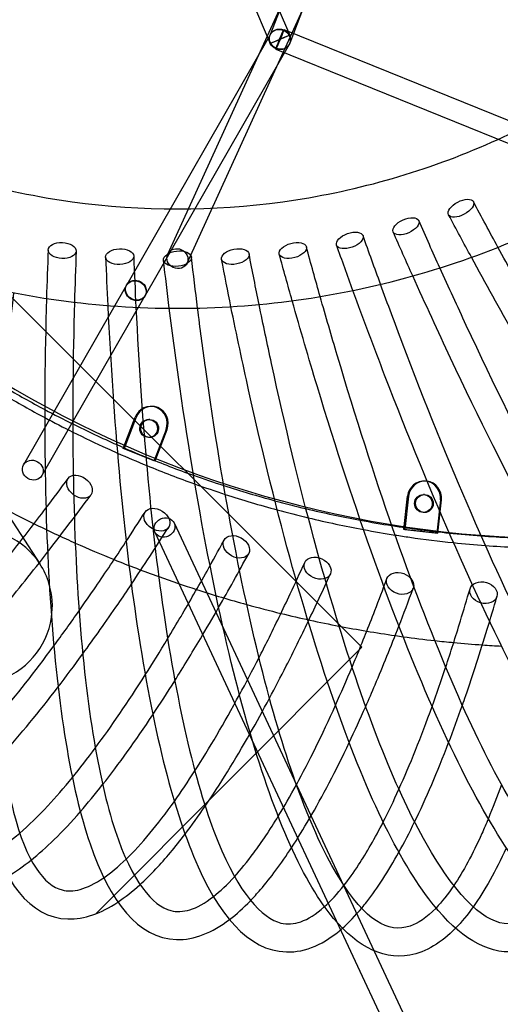
# Model space of a CAD drawing. Units: millimetres. Extents: x -3614 to 6934, y -4380 to 4380.
# Drawn here: x -484 to -56, y -1421 to -544 of the extents above; entities that cross this region are included whole.
import ezdxf

# ---------------------------------------------------------------- set-up
doc = ezdxf.new("R2010")
doc.units = ezdxf.units.MM
doc.header["$LTSCALE"] = 20
doc.layers.add('2d', color=230, linetype='Continuous')

msp = doc.modelspace()

# ---------------------------------------------------------------- linework, layer by layer
at = {"layer": '2d'}
for p, q in [((-481.88, 2.55), (-243.77, -557.81)), ((-499.37, -4.88), (-261.26, -565.24)), ((-198.79, -394.04), (-261.39, -558.14)), ((-181.04, -400.82), (-243.64, -564.91)), ((-352.48, -752.85), (-249.53, -527.79)), ((-335.2, -760.75), (-232.25, -535.69)), ((-260.75, -556.79), (-389, -780.18)), ((-248.95, -552.72), (299.5, -774.48)), ((-244.28, -566.25), (-372.52, -789.64)), ((-256.08, -570.33), (292.38, -792.1)), ((-533.49, -749.59), (-179.43, -1102.64)), ((-389.23, -780.58), (-480.99, -940.4)), ((-372.76, -790.04), (-464.51, -949.86)), ((-366.45, -888.41), (-367.36, -888.39)), ((-392.12, -925.92), (-381.42, -897.96)), ((-380.5, -897.98), (-391.2, -925.94)), ((-368.38, -900.07), (-369.29, -900.05)), ((-353.94, -908.82), (-364.52, -936.48)), ((-363.72, -936.8), (-353.02, -908.84)), ((-368.71, -916.07), (-369.63, -916.05)), ((-531.15, -929.19), (-466.45, -1028.44)), ((-391.2, -925.94), (-392.12, -925.92)), ((-364.63, -936.78), (-392.12, -925.92)), ((-391.2, -925.94), (-363.72, -936.8)), ((-364.52, -936.48), (-364.63, -936.78)), ((-363.72, -936.8), (-364.63, -936.78)), ((-363.72, -936.8), (-363.72, -936.8)), ((-123.09, -954.9), (-124.01, -954.89)), ((-141.97, -998.09), (-138.76, -968.27)), ((-137.85, -968.27), (-141.05, -998.09)), ((-123.67, -966.87), (-124.59, -966.86)), ((-109.45, -971.52), (-112.66, -1001.34)), ((-111.74, -1001.35), (-108.53, -971.53)), ((-123.78, -982.87), (-124.7, -982.86)), ((-346.72, -992.19), (699.21, -3228.92)), ((-112.66, -1001.34), (-141.97, -998.09)), ((-141.05, -998.09), (-141.97, -998.09)), ((-141.05, -998.09), (-111.74, -1001.35)), ((-363.93, -1000.24), (682, -3236.97)), ((-111.74, -1001.35), (-112.66, -1001.34)), ((-179.43, -1102.64), (-416.1, -1339.99))]:
    msp.add_line(p, q, dxfattribs=at)
for centre, major_axis, ratio, start_param, end_param in [((3.37, -1.24), (0.02, -1005), 0.984807, 3.136197, 6.288581), ((-2.19, -1.24), (-0.02, 1005), 0.984807, 2.616945, 2.658346), ((-2.19, -1.24), (-0.02, 1005), 0.984807, 2.658346, 2.686667), ((-367.68, -903.39), (0.31, 15), 0.98309, 4.362502, 7.504094), ((-366.76, -903.41), (0.31, 15), 0.98309, 4.362502, 7.504094), ((-2.19, -1.24), (-0.02, 1005), 0.984807, 2.686667, 2.730267), ((-2.19, -1.24), (-0.02, 1005), 0.984807, 2.730267, 2.758783), ((-2.19, -1.24), (-0.02, 1005), 0.984807, 2.758783, 2.804583), ((-2.19, -1.24), (-0.02, 1005), 0.984807, 2.804583, 2.83325), ((-124.11, -969.89), (0.1, 15), 0.982974, 4.610245, 7.751837), ((-123.19, -969.9), (0.1, 15), 0.982974, 4.610245, 7.751837), ((-2.19, -1.24), (-0.02, 1005), 0.984807, 2.83325, 2.881221), ((-2.19, -1.24), (-0.02, 1005), 0.984807, 2.881221, 2.909989), ((-2.19, -1.24), (-0.02, 1005), 0.984807, 2.909989, 2.960073), ((-2.19, -1.24), (-0.02, 1005), 0.984807, 2.960073, 2.988889), ((-524.96, -1066.59), (58.52, 38.14), 0.992125, 0, 2.199609), ((-2.19, -1.24), (-0.02, 1005), 0.984807, 2.988889, 3.040996), ((-2.19, -1.24), (-0.02, 1005), 0.984807, 3.040996, 3.069807), ((-2.19, -1.24), (-0.02, 1005), 0.984807, 3.069807, 3.123825), ((-524.96, -1066.59), (58.52, 38.14), 0.992125, 5.990362, 6.283185), ((-524.96, -1066.59), (58.52, 38.14), 0.992125, 5.56095, 5.990362), ((-524.96, -1066.59), (58.52, 38.14), 0.992125, 4.425907, 5.56095)]:
    msp.add_ellipse(centre, major_axis=major_axis, ratio=ratio, start_param=start_param, end_param=end_param, dxfattribs=at)
for centre, major_axis, ratio in [((-252.52, -561.52), (8.88, -3.39), 0.958437), ((-252.52, -561.52), (8.24, -4.73), 0.908248), ((-252.52, -561.52), (8.74, 3.72), 0.011482), ((-252.52, -561.52), (3.56, 8.81), 0.03343), ((-91.13, -711.92), (11.03, 5.88), 0.490394), ((-140.19, -727.97), (11.43, 5.05), 0.501043), ((-190.22, -740.54), (11.78, 4.19), 0.511969), ((-446.53, -749.56), (-12.49, 0.49), 0.568337), ((-240.99, -749.56), (12.06, 3.29), 0.523103), ((-395.27, -754.99), (-12.49, -0.48), 0.557064), ((-343.76, -756.8), (12.42, 1.44), 0.54572), ((-343.84, -756.8), (-8.64, 3.95), 0.920698), ((-292.25, -754.99), (12.27, 2.37), 0.534376), ((-381, -785.31), (8.24, -4.73), 0.908248), ((-380.76, -784.91), (8.24, -4.73), 0.908248), ((-369.46, -908.05), (0.17, 8), 0.98309), ((-368.55, -908.07), (0.17, 8), 0.98309), ((-472.75, -945.13), (8.24, -4.73), 0.908248), ((-431.07, -959.91), (-10.05, 7.44), 0.712371), ((-124.64, -974.86), (0.05, 8), 0.982974), ((-123.72, -974.87), (0.05, 8), 0.982974), ((-362.14, -989.24), (-10.54, 6.72), 0.720211), ((-355.32, -996.22), (8.61, 4.02), 0.883729), ((-291.31, -1013.46), (-10.98, 5.97), 0.72831), ((-218.93, -1032.42), (-11.38, 5.17), 0.73662), ((-145.39, -1046.04), (-11.72, 4.35), 0.745088), ((-71.08, -1054.24), (-12, 3.49), 0.753662)]:
    msp.add_ellipse(centre, major_axis=major_axis, ratio=ratio, dxfattribs=at)
for points, knots in [([(-771.91, -563.91), (-724.85, -600.9), (-673.14, -631.75), (-560.75, -680.5), (-499.72, -697.59), (-375.41, -714.68), (-312.12, -714.68), (-187.8, -697.58), (-126.78, -680.49), (-14.49, -631.78), (37.12, -601.01), (84.1, -564.11)], [2.482827, 2.482827, 2.482827, 2.482827, 2.7379, 2.7379, 3.007043, 3.007043, 3.276186, 3.276186, 3.54533, 3.54533, 3.799904, 3.799904, 3.799904, 3.799904]), ([(-835.28, -626.57), (-779.99, -671.3), (-718.72, -708.45), (-588.6, -764.89), (-519.76, -784.17), (-379.47, -803.45), (-308.05, -803.45), (-167.76, -784.16), (-98.92, -764.88), (30.04, -708.93), (90.29, -672.6), (144.81, -628.92)], [2.468832, 2.468832, 2.468832, 2.468832, 2.7379, 2.7379, 3.007043, 3.007043, 3.276186, 3.276186, 3.54533, 3.54533, 3.80964, 3.80964, 3.80964, 3.80964]), ([(367.88, -1226.04), (362.17, -1246.54), (354, -1256.42), (330.53, -1265.75), (301.77, -1255.65), (226.06, -1186.09), (182.11, -1132.99), (83.02, -990.8), (27.46, -900.6), (-39.65, -780.57), (-48.9, -763.8), (-58.19, -746.72)], [4.512522, 4.512522, 4.512522, 4.512522, 4.715515, 4.715515, 5.049325, 5.049325, 5.356553, 5.356553, 5.673585, 5.673585, 5.723867, 5.723867, 5.723867, 5.723867]), ([(390.3, -1238.28), (381.97, -1264.08), (366.07, -1282.45), (319.53, -1289.96), (293.03, -1277.18), (223.14, -1220.94), (176.08, -1166.41), (71.84, -1019.79), (15.23, -929.01), (-56.45, -801.89), (-69.09, -779.03), (-81.82, -755.6)], [4.528107, 4.528107, 4.528107, 4.528107, 4.75134, 4.75134, 5.001271, 5.001271, 5.335082, 5.335082, 5.658357, 5.658357, 5.726861, 5.726861, 5.726861, 5.726861]), ([(276.05, -1262.89), (268.95, -1280.36), (260.51, -1289.21), (236.37, -1298.59), (209.28, -1288.06), (139.24, -1216.43), (99.56, -1161.84), (11.77, -1015.63), (-36.67, -922.82), (-94.22, -799.5), (-102.06, -782.43), (-109.93, -765.05)], [4.520577, 4.520577, 4.520577, 4.520577, 4.703816, 4.703816, 5.037626, 5.037626, 5.344141, 5.344141, 5.660965, 5.660965, 5.710686, 5.710686, 5.710686, 5.710686]), ([(181.32, -1292.36), (173.39, -1307.13), (164.88, -1314.98), (140.12, -1324.34), (114.75, -1313.5), (50.56, -1240.3), (15.23, -1184.57), (-60.97, -1035.3), (-102.11, -940.45), (-149.93, -814.59), (-156.37, -797.3), (-162.81, -779.69)], [4.526602, 4.526602, 4.526602, 4.526602, 4.691651, 4.691651, 5.025461, 5.025461, 5.331248, 5.331248, 5.647858, 5.647858, 5.697137, 5.697137, 5.697137, 5.697137]), ([(297.59, -1276.11), (287.41, -1299.14), (271.52, -1315.19), (226.48, -1322.61), (200.7, -1309.64), (135.42, -1252.53), (92.73, -1196.76), (0.06, -1046.44), (-49.42, -953.21), (-111.55, -821.67), (-122.81, -797.28), (-134.11, -772.25)], [4.531743, 4.531743, 4.531743, 4.531743, 4.738282, 4.738282, 4.985155, 4.985155, 5.318965, 5.318965, 5.642531, 5.642531, 5.713634, 5.713634, 5.713634, 5.713634]), ([(-514.55, -782.06), (-525.41, -883.38), (-531.25, -974.37), (-532.48, -1140.23), (-526.32, -1210.56), (-499.13, -1311.21), (-475.56, -1343.82), (-426.7, -1345.22), (-411.79, -1339.66), (-396.94, -1329.8)], [0.667782, 0.667782, 0.667782, 0.667782, 0.949633, 0.949633, 1.273033, 1.273033, 1.606843, 1.606843, 1.751656, 1.751656, 1.751656, 1.751656]), ([(-489.95, -787.18), (-500.49, -886.06), (-506.17, -974.81), (-507.54, -1135.71), (-501.58, -1203.76), (-478.49, -1293.97), (-462.1, -1315.09), (-437.18, -1321.4), (-425.18, -1318.87), (-409.45, -1308.09)], [0.670077, 0.670077, 0.670077, 0.670077, 0.947322, 0.947322, 1.263994, 1.263994, 1.569344, 1.569344, 1.756916, 1.756916, 1.756916, 1.756916]), ([(201.97, -1306.68), (190.49, -1327), (174.87, -1340.9), (131.14, -1348.2), (105.84, -1334.91), (44.84, -1276.59), (6.54, -1219.68), (-74.41, -1066.13), (-116.62, -970.81), (-168.58, -836.11), (-178.01, -810.97), (-187.43, -785.16)], [4.534283, 4.534283, 4.534283, 4.534283, 4.724859, 4.724859, 4.970679, 4.970679, 5.30449, 5.30449, 5.628327, 5.628327, 5.70003, 5.70003, 5.70003, 5.70003]), ([(-460.49, -792.24), (-463.46, -895.34), (-462.21, -987.92), (-450.51, -1156.42), (-438.85, -1227.82), (-403.95, -1329.72), (-378.84, -1362.11), (-328.6, -1363.62), (-312.72, -1356.97), (-297.39, -1345.29)], [2.196988, 2.196988, 2.196988, 2.196988, 2.479259, 2.479259, 2.802506, 2.802506, 3.136316, 3.136316, 3.292466, 3.292466, 3.292466, 3.292466]), ([(-435.57, -795.61), (-438.41, -896.2), (-437.17, -986.47), (-425.98, -1150.08), (-414.7, -1219.24), (-384.41, -1311.31), (-365.76, -1333.42), (-339.35, -1339.89), (-327.3, -1336.89), (-311.71, -1324.76)], [2.199426, 2.199426, 2.199426, 2.199426, 2.477, 2.477, 2.793818, 2.793818, 3.100177, 3.100177, 3.29598, 3.29598, 3.29598, 3.29598]), ([(-14.07, -1328.53), (-22.5, -1338.9), (-30.66, -1344.87), (-56.6, -1354.04), (-78.4, -1342.96), (-130.57, -1268.16), (-156.99, -1211.26), (-209.53, -1058.75), (-235.74, -961.66), (-263.71, -833), (-267.4, -815.48), (-271.04, -797.64)], [2.948515, 2.948515, 2.948515, 2.948515, 3.081695, 3.081695, 3.415505, 3.415505, 3.719746, 3.719746, 4.035909, 4.035909, 4.084644, 4.084644, 4.084644, 4.084644]), ([(104.07, -1329.79), (91.84, -1347.43), (76.74, -1359.36), (34.25, -1366.67), (9.21, -1352.97), (-47.65, -1293.29), (-81.51, -1235.42), (-150.55, -1079.29), (-185.36, -982.35), (-226.78, -845.6), (-234.18, -820.28), (-241.53, -794.3)], [2.937477, 2.937477, 2.937477, 2.937477, 3.11213, 3.11213, 3.358754, 3.358754, 3.692565, 3.692565, 4.016664, 4.016664, 4.087751, 4.087751, 4.087751, 4.087751]), ([(84.38, -1314.28), (76.04, -1326.69), (67.64, -1333.56), (42.28, -1342.86), (18.69, -1331.83), (-39.54, -1257.58), (-70.43, -1201.08), (-134.86, -1049.69), (-168.57, -953.42), (-206.51, -825.78), (-211.57, -808.34), (-216.6, -790.58)], [2.932375, 2.932375, 2.932375, 2.932375, 3.080739, 3.080739, 3.414549, 3.414549, 3.719583, 3.719583, 4.035972, 4.035972, 4.084922, 4.084922, 4.084922, 4.084922]), ([(-405.89, -798.57), (-400.85, -902.8), (-392.4, -996.39), (-367.59, -1166.49), (-350.38, -1238.5), (-307.72, -1341.04), (-281.01, -1373.09), (-229.37, -1374.74), (-212.49, -1366.81), (-196.86, -1353.06)], [2.196564, 2.196564, 2.196564, 2.196564, 2.479228, 2.479228, 2.802319, 2.802319, 3.136034, 3.136034, 3.304574, 3.304574, 3.304574, 3.304574]), ([(-380.79, -800.17), (-375.8, -901.85), (-367.53, -993.1), (-343.59, -1158.41), (-326.93, -1228.26), (-289.29, -1321.6), (-268.36, -1344.48), (-240.33, -1351.09), (-228.21, -1347.54), (-212.79, -1333.77)], [2.199125, 2.199125, 2.199125, 2.199125, 2.477031, 2.477031, 2.793998, 2.793998, 3.101263, 3.101263, 3.307198, 3.307198, 3.307198, 3.307198]), ([(-96.01, -1353.06), (-108.46, -1365.82), (-122.03, -1374.35), (-162.63, -1381.71), (-187.67, -1366.72), (-236.32, -1303.29), (-261.07, -1243.8), (-305.67, -1084.05), (-325.29, -985.09), (-344.92, -848.12), (-348.04, -824.85), (-351.03, -801.02)], [2.965655, 2.965655, 2.965655, 2.965655, 3.11013, 3.11013, 3.364269, 3.364269, 3.698079, 3.698079, 4.022617, 4.022617, 4.087021, 4.087021, 4.087021, 4.087021]), ([(-113.35, -1335.04), (-121.66, -1343.67), (-129.5, -1348.81), (-155.99, -1357.83), (-175.97, -1346.82), (-222.05, -1272.01), (-244, -1215.08), (-284.63, -1062.44), (-303.29, -965.15), (-321.27, -836.24), (-323.6, -818.7), (-325.85, -800.85)], [2.963066, 2.963066, 2.963066, 2.963066, 3.082583, 3.082583, 3.416394, 3.416394, 3.719786, 3.719786, 4.035715, 4.035715, 4.084356, 4.084356, 4.084356, 4.084356]), ([(4.52, -1345.29), (-8, -1360.38), (-22.39, -1370.52), (-63.82, -1377.87), (-88.79, -1363.62), (-141.59, -1302.25), (-170.94, -1243.53), (-227.87, -1085.35), (-255.16, -987.2), (-285.74, -849.67), (-291, -824.94), (-296.15, -799.59)], [2.951926, 2.951926, 2.951926, 2.951926, 3.111091, 3.111091, 3.360526, 3.360526, 3.694336, 3.694336, 4.018672, 4.018672, 4.087398, 4.087398, 4.087398, 4.087398]), ([(-437.03, -911.23), (-426.86, -916.3), (-416.6, -921.18), (-403.27, -927.25), (-400.27, -928.6), (-397.26, -929.94)], [2.68599718, 2.68599718, 2.68599718, 2.68599718, 2.71994428, 2.71994428, 2.72977774, 2.72977774, 2.72977774, 2.72977774]), ([(-506.66, -1037.42), (-501.36, -1030.87), (-496, -1024.16), (-480.88, -1005), (-471, -992.22), (-460.94, -978.95)], [2.21632855, 2.21632855, 2.21632855, 2.21632855, 2.24667977, 2.24667977, 2.30096851, 2.30096851, 2.30096851, 2.30096851]), ([(-471.57, -992.88), (-462.1, -997.54), (-452.55, -1002.05), (-440.25, -1007.66), (-437.54, -1008.88), (-434.83, -1010.08)], [2.69097514, 2.69097514, 2.69097514, 2.69097514, 2.71994428, 2.71994428, 2.72808616, 2.72808616, 2.72808616, 2.72808616]), ([(-149.78, -1002.94), (-145.46, -1003.62), (-141.14, -1004.27), (-123.85, -1006.75), (-110.85, -1008.36), (-97.82, -1009.7)], [2.9879673, 2.9879673, 2.9879673, 2.9879673, 3.00105781, 3.00105781, 3.04031561, 3.04031561, 3.04031561, 3.04031561]), ([(-431.41, -1070.43), (-426.51, -1063.47), (-421.56, -1056.34), (-407.85, -1036.31), (-398.99, -1023.07), (-390, -1009.33)], [2.2040348, 2.2040348, 2.2040348, 2.2040348, 2.23511157, 2.23511157, 2.28930433, 2.28930433, 2.28930433, 2.28930433]), ([(-506.82, -1076.99), (-493.86, -1061.49), (-480.53, -1045), (-464.42, -1024.46), (-461.97, -1021.32), (-459.5, -1018.15)], [2.17887387, 2.17887387, 2.17887387, 2.17887387, 2.25421694, 2.25421694, 2.26766302, 2.26766302, 2.26766302, 2.26766302]), ([(-352.54, -1095.38), (-348.59, -1088.86), (-344.62, -1082.19), (-332.99, -1062.43), (-325.27, -1048.96), (-317.45, -1034.99)], [2.19479949, 2.19479949, 2.19479949, 2.19479949, 2.22292768, 2.22292768, 2.27647316, 2.27647316, 2.27647316, 2.27647316]), ([(-428.16, -1108.83), (-417.91, -1094.77), (-407.43, -1079.93), (-392.8, -1058.59), (-388.83, -1052.73), (-384.83, -1046.77)], [2.16772743, 2.16772743, 2.16772743, 2.16772743, 2.23345032, 2.23345032, 2.25772826, 2.25772826, 2.25772826, 2.25772826]), ([(-271.11, -1112.1), (-268.45, -1106.89), (-265.77, -1101.59), (-256.54, -1083.07), (-249.94, -1069.42), (-243.28, -1055.27)], [2.18845769, 2.18845769, 2.18845769, 2.18845769, 2.2102282, 2.2102282, 2.26327099, 2.26327099, 2.26327099, 2.26327099]), ([(-346.14, -1132.63), (-338.66, -1120.73), (-331.07, -1108.31), (-318, -1086.3), (-312.55, -1076.97), (-307.07, -1067.39)], [2.15934915, 2.15934915, 2.15934915, 2.15934915, 2.21290818, 2.21290818, 2.25050588, 2.25050588, 2.25050588, 2.25050588]), ([(-188.17, -1120.49), (-186.9, -1117.47), (-185.63, -1114.43), (-178.88, -1098.12), (-173.38, -1084.36), (-167.87, -1070.09)], [3.72812673, 3.72812673, 3.72812673, 3.72812673, 3.74033079, 3.74033079, 3.79300127, 3.79300127, 3.79300127, 3.79300127]), ([(-261.77, -1148.23), (-256.81, -1138.93), (-251.82, -1129.33), (-240.33, -1106.71), (-233.82, -1093.51), (-227.26, -1079.83)], [2.15357279, 2.15357279, 2.15357279, 2.15357279, 2.19399577, 2.19399577, 2.24589088, 2.24589088, 2.24589088, 2.24589088]), ([(-176.04, -1155.53), (-173.27, -1149.25), (-170.49, -1142.84), (-160.64, -1119.69), (-153.55, -1102.23), (-146.44, -1083.98)], [3.69351465, 3.69351465, 3.69351465, 3.69351465, 3.71993699, 3.71993699, 3.78704457, 3.78704457, 3.78704457, 3.78704457]), ([(-89.93, -1154.49), (-88.93, -1151.67), (-87.94, -1148.83), (-80.47, -1127.22), (-74.05, -1107.42), (-67.68, -1086.62)], [3.70643932, 3.70643932, 3.70643932, 3.70643932, 3.71795796, 3.71795796, 3.79312622, 3.79312622, 3.79312622, 3.79312622]), ([(-149.76, -1092.44), (-149.64, -1092.46), (-149.52, -1092.48), (-147.18, -1092.81), (-144.96, -1093.12), (-142.73, -1093.43)], [3.000728244, 3.000728244, 3.000728244, 3.000728244, 3.001057807, 3.001057807, 3.007228347, 3.007228347, 3.007228347, 3.007228347]), ([(-116.84, -1155.53), (-112.82, -1144.39), (-108.81, -1132.81), (-104.79, -1120.7), (-104.75, -1120.59), (-104.71, -1120.49)], [3.69335823, 3.69335823, 3.69335823, 3.69335823, 3.74064243, 3.74064243, 3.74107206, 3.74107206, 3.74107206, 3.74107206]), ([(-484.34, -1268.34), (-476.44, -1261.59), (-468.07, -1253.49), (-452.25, -1236.52), (-444.94, -1228.11), (-437.41, -1218.88)], [1.8367722, 1.8367722, 1.8367722, 1.8367722, 1.9151552, 1.9151552, 1.9781355, 1.9781355, 1.9781355, 1.9781355]), ([(-389.56, -1291.58), (-382.75, -1285.02), (-375.63, -1277.3), (-361.24, -1260.01), (-354, -1250.56), (-346.56, -1240.1)], [1.8310746, 1.8310746, 1.8310746, 1.8310746, 1.9031537, 1.9031537, 1.9717103, 1.9717103, 1.9717103, 1.9717103]), ([(-474.19, -1292.38), (-467.5, -1287.04), (-460.67, -1280.95), (-446.08, -1266.7), (-438.29, -1258.4), (-430.3, -1249.24)], [1.8185166, 1.8185166, 1.8185166, 1.8185166, 1.879098, 1.879098, 1.9448826, 1.9448826, 1.9448826, 1.9448826]), ([(-293.01, -1307.14), (-287.43, -1301.02), (-281.67, -1293.97), (-268.68, -1276.41), (-261.39, -1265.5), (-253.95, -1253.32)], [3.3702892, 3.3702892, 3.3702892, 3.3702892, 3.4339868, 3.4339868, 3.5107725, 3.5107725, 3.5107725, 3.5107725]), ([(-195.41, -1314.95), (-191.13, -1309.52), (-186.77, -1303.42), (-175.14, -1285.65), (-167.8, -1272.88), (-160.41, -1258.45)], [3.3816495, 3.3816495, 3.3816495, 3.3816495, 3.4350736, 3.4350736, 3.5225679, 3.5225679, 3.5225679, 3.5225679]), ([(-66.75, -1255.45), (-68.66, -1260.04), (-70.58, -1264.48), (-80.78, -1287.13), (-89.16, -1302.58), (-97.46, -1314.94)], [2.746537, 2.746537, 2.746537, 2.746537, 2.7733423, 2.7733423, 2.8884957, 2.8884957, 2.8884957, 2.8884957]), ([(-377.25, -1314.3), (-372.53, -1310.02), (-367.77, -1305.32), (-354.47, -1291.19), (-345.83, -1280.88), (-336.99, -1269.28)], [1.8150702, 1.8150702, 1.8150702, 1.8150702, 1.8601856, 1.8601856, 1.939608, 1.939608, 1.939608, 1.939608]), ([(-278.8, -1328.54), (-275.83, -1325.46), (-272.85, -1322.18), (-260.7, -1308.06), (-251.46, -1295.6), (-242.11, -1281.35)], [3.3557657, 3.3557657, 3.3557657, 3.3557657, 3.3861268, 3.3861268, 3.479354, 3.479354, 3.479354, 3.479354]), ([(-179.52, -1335.04), (-178.05, -1333.27), (-176.58, -1331.45), (-165.47, -1317.23), (-155.93, -1302.49), (-146.44, -1285.38)], [3.3678436, 3.3678436, 3.3678436, 3.3678436, 3.3841478, 3.3841478, 3.4913656, 3.4913656, 3.4913656, 3.4913656]), ([(-50.77, -1281.35), (-50.82, -1281.46), (-50.87, -1281.58), (-60.3, -1302.2), (-69.98, -1319.57), (-80.08, -1333.77)], [2.7779921, 2.7779921, 2.7779921, 2.7779921, 2.7786929, 2.7786929, 2.9023446, 2.9023446, 2.9023446, 2.9023446])]:
    msp.add_open_spline(points, degree=3, knots=knots, dxfattribs=at)
for points in [[(-58.19, -746.72), (-65.47, -733.35), (-72.77, -719.78), (-80.1, -706.03)], [(-81.82, -755.6), (-88.58, -743.16), (-95.36, -730.55), (-102.16, -717.8)], [(-109.93, -765.05), (-116.19, -751.2), (-122.47, -737.16), (-128.75, -722.92)], [(-162.81, -779.69), (-168.03, -765.45), (-173.24, -751), (-178.44, -736.35)], [(-134.11, -772.25), (-139.94, -759.34), (-145.78, -746.26), (-151.62, -733.02)], [(-187.43, -785.16), (-192.29, -771.86), (-197.15, -758.37), (-202, -744.72)], [(-459.02, -749.08), (-459.59, -763.65), (-460.08, -778.05), (-460.49, -792.24)], [(-434.04, -750.05), (-434.64, -765.45), (-435.15, -780.65), (-435.57, -795.61)], [(-271.04, -797.64), (-274.05, -782.85), (-277.03, -767.83), (-279.98, -752.61)], [(-241.53, -794.3), (-245.39, -780.66), (-249.23, -766.84), (-253.05, -752.85)], [(-216.6, -790.58), (-220.73, -776.02), (-224.84, -761.24), (-228.93, -746.27)], [(-407.76, -755.47), (-407.2, -770.02), (-406.58, -784.39), (-405.89, -798.57)], [(-382.78, -754.51), (-382.19, -769.95), (-381.52, -785.17), (-380.79, -800.17)], [(-351.03, -801.02), (-352.79, -786.95), (-354.51, -772.68), (-356.18, -758.24)], [(-325.85, -800.85), (-327.73, -785.9), (-329.57, -770.74), (-331.34, -755.37)], [(-296.15, -799.59), (-298.97, -785.7), (-301.77, -771.62), (-304.52, -757.36)], [(-498.5, -877.91), (-486.49, -884.98), (-474.34, -891.79), (-462.06, -898.34)], [(-462.06, -898.34), (-453.78, -902.75), (-445.43, -907.05), (-437.03, -911.23)], [(-397.26, -929.94), (-388.63, -933.77), (-379.94, -937.47), (-371.2, -941.05)], [(-371.2, -941.05), (-356.97, -946.89), (-342.6, -952.39), (-328.12, -957.55)], [(-460.94, -978.95), (-454.4, -970.33), (-447.79, -961.5), (-441.11, -952.48)], [(-328.12, -957.55), (-319.18, -960.73), (-310.19, -963.79), (-301.17, -966.72)], [(-459.5, -1018.15), (-446.94, -1001.98), (-434.11, -985.03), (-421.02, -967.35)], [(-301.17, -966.72), (-285.85, -971.69), (-270.42, -976.28), (-254.89, -980.49)], [(-504.76, -975.87), (-493.79, -981.73), (-482.73, -987.4), (-471.57, -992.88)], [(-254.89, -980.49), (-245.7, -982.98), (-236.48, -985.34), (-227.23, -987.57)], [(-390, -1009.33), (-384.28, -1000.59), (-378.51, -991.65), (-372.68, -982.52)], [(-227.23, -987.57), (-210.89, -991.49), (-194.46, -995), (-177.96, -998.09)], [(-384.83, -1046.77), (-373.94, -1030.57), (-362.86, -1013.62), (-351.6, -995.97)], [(-177.96, -998.09), (-168.59, -999.84), (-159.19, -1001.46), (-149.78, -1002.94)], [(-317.45, -1034.99), (-312.44, -1026.02), (-307.38, -1016.86), (-302.29, -1007.49)], [(-434.83, -1010.08), (-423.38, -1015.19), (-411.83, -1020.09), (-400.21, -1024.8)], [(-97.82, -1009.7), (-88.34, -1010.68), (-78.85, -1011.52), (-69.34, -1012.22)], [(-69.34, -1012.22), (-51.29, -1013.56), (-33.2, -1014.4), (-15.1, -1014.74)], [(-400.21, -1024.8), (-387.07, -1030.11), (-373.83, -1035.16), (-360.5, -1039.95)], [(-307.07, -1067.39), (-298.26, -1052.02), (-289.34, -1036.03), (-280.33, -1019.42)], [(-243.28, -1055.27), (-238.98, -1046.14), (-234.65, -1036.79), (-230.31, -1027.25)], [(-360.5, -1039.95), (-349.32, -1043.97), (-338.07, -1047.81), (-326.76, -1051.46)], [(-227.26, -1079.83), (-220.74, -1066.21), (-214.17, -1052.13), (-207.55, -1037.59)], [(-167.87, -1070.09), (-164.29, -1060.83), (-160.7, -1051.36), (-157.11, -1041.69)], [(-326.76, -1051.46), (-311.95, -1056.23), (-297.04, -1060.69), (-282.04, -1064.82)], [(-146.44, -1083.98), (-142.19, -1073.07), (-137.93, -1061.86), (-133.67, -1050.38)], [(-91.61, -1079.35), (-88.75, -1070.03), (-85.91, -1060.49), (-83.08, -1050.75)], [(-67.68, -1086.62), (-64.8, -1077.19), (-61.93, -1067.56), (-59.07, -1057.72)], [(-282.04, -1064.82), (-271.93, -1067.6), (-261.78, -1070.24), (-251.59, -1072.73)], [(-453.94, -1101.7), (-446.56, -1091.71), (-439.05, -1081.28), (-431.41, -1070.43)], [(-251.59, -1072.73), (-234.43, -1076.91), (-217.18, -1080.68), (-199.84, -1084.02)], [(-199.84, -1084.02), (-191.61, -1085.6), (-183.35, -1087.09), (-175.08, -1088.49)], [(-104.71, -1120.49), (-100.32, -1107.28), (-95.95, -1093.56), (-91.61, -1079.35)], [(-372.48, -1127.49), (-365.93, -1117.22), (-359.28, -1106.51), (-352.54, -1095.38)], [(-175.08, -1088.49), (-166.65, -1089.9), (-158.21, -1091.22), (-149.76, -1092.44)], [(-142.73, -1093.43), (-133.31, -1094.72), (-123.87, -1095.89), (-114.41, -1096.93)], [(-503.08, -1164.21), (-487.51, -1145.82), (-471.09, -1124.93), (-453.94, -1101.7)], [(-114.41, -1096.93), (-108.82, -1097.55), (-103.22, -1098.12), (-97.62, -1098.65)], [(-97.62, -1098.65), (-89.11, -1099.46), (-80.59, -1100.16), (-72.07, -1100.76)], [(-72.07, -1100.76), (-66.35, -1101.16), (-60.63, -1101.52), (-54.91, -1101.83)], [(-450.15, -1138.24), (-442.94, -1128.86), (-435.61, -1119.05), (-428.16, -1108.83)], [(-288.49, -1145.13), (-282.76, -1134.56), (-276.96, -1123.54), (-271.11, -1112.1)], [(-202.95, -1154.5), (-198.05, -1143.6), (-193.12, -1132.26), (-188.17, -1120.49)], [(-417, -1192.59), (-402.79, -1173.43), (-387.9, -1151.68), (-372.48, -1127.49)], [(-499.44, -1198.11), (-483.78, -1180.61), (-467.32, -1160.62), (-450.15, -1138.24)], [(-365.7, -1162.9), (-359.27, -1153.23), (-352.74, -1143.13), (-346.14, -1132.63)], [(-328.27, -1212.97), (-315.44, -1192.98), (-302.14, -1170.31), (-288.49, -1145.13)], [(-278.92, -1179.43), (-273.26, -1169.45), (-267.54, -1159.04), (-261.77, -1148.23)], [(-237.79, -1225.24), (-226.4, -1204.36), (-214.75, -1180.72), (-202.95, -1154.5)], [(-190.75, -1187.71), (-185.87, -1177.41), (-180.96, -1166.68), (-176.04, -1155.53)], [(-146.44, -1229.34), (-136.58, -1207.5), (-126.68, -1182.83), (-116.84, -1155.53)], [(-102.12, -1187.71), (-98.04, -1177.06), (-93.98, -1165.99), (-89.93, -1154.49)], [(-410.45, -1225.21), (-396.1, -1206.96), (-381.16, -1186.15), (-365.7, -1162.9)], [(-319.06, -1244.36), (-306.04, -1225.28), (-292.64, -1203.6), (-278.92, -1179.43)], [(-226.12, -1255.46), (-214.48, -1235.5), (-202.68, -1212.88), (-190.75, -1187.71)], [(-132.47, -1258.44), (-122.29, -1237.54), (-112.17, -1213.92), (-102.12, -1187.71)], [(-437.41, -1218.88), (-430.78, -1210.75), (-423.97, -1201.98), (-417, -1192.59)], [(-346.56, -1240.1), (-340.59, -1231.7), (-334.48, -1222.65), (-328.27, -1212.97)], [(-430.3, -1249.24), (-423.82, -1241.8), (-417.2, -1233.78), (-410.45, -1225.21)], [(-253.95, -1253.32), (-248.63, -1244.6), (-243.24, -1235.24), (-237.79, -1225.24)], [(-55.09, -1225.24), (-58.94, -1235.95), (-62.83, -1246.03), (-66.75, -1255.45)], [(-160.41, -1258.45), (-155.77, -1249.39), (-151.11, -1239.68), (-146.44, -1229.34)], [(-336.99, -1269.28), (-331.1, -1261.54), (-325.12, -1253.23), (-319.06, -1244.36)], [(-242.11, -1281.35), (-236.81, -1273.29), (-231.48, -1264.65), (-226.12, -1255.46)], [(-146.44, -1285.38), (-141.77, -1276.97), (-137.11, -1267.99), (-132.47, -1258.44)], [(-505.35, -1283.86), (-498.84, -1279.89), (-491.81, -1274.72), (-484.34, -1268.34)], [(-494.84, -1306.7), (-488.08, -1302.77), (-481.22, -1297.99), (-474.19, -1292.38)], [(-409.45, -1308.09), (-403.23, -1303.82), (-396.56, -1298.32), (-389.56, -1291.58)], [(-396.94, -1329.8), (-390.43, -1325.48), (-383.89, -1320.31), (-377.25, -1314.3)], [(-311.71, -1324.76), (-305.79, -1320.16), (-299.52, -1314.29), (-293.01, -1307.14)], [(-212.79, -1333.77), (-207.21, -1328.79), (-201.38, -1322.51), (-195.41, -1314.95)], [(-97.46, -1314.94), (-102.83, -1322.95), (-108.17, -1329.65), (-113.35, -1335.04)], [(-297.39, -1345.29), (-291.18, -1340.56), (-285, -1334.97), (-278.8, -1328.54)], [(-196.86, -1353.06), (-191, -1347.9), (-185.24, -1341.89), (-179.52, -1335.04)], [(-80.08, -1333.77), (-85.26, -1341.03), (-90.55, -1347.47), (-96.01, -1353.06)]]:
    msp.add_open_spline(points, degree=3, dxfattribs=at)

doc.saveas('drawing.dxf')
